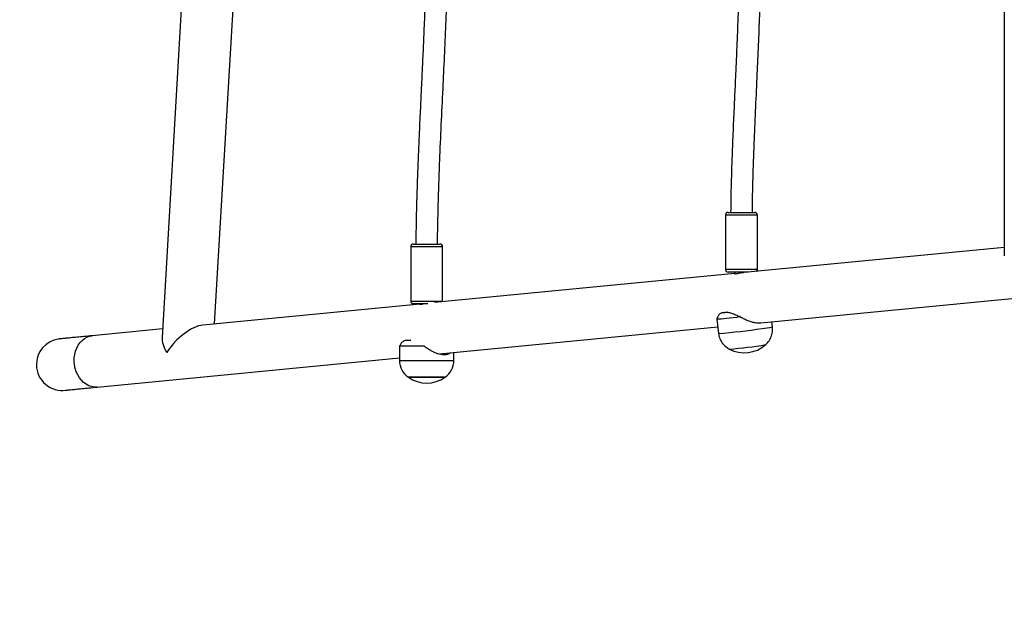
# Model space of a CAD drawing. Units: millimetres. Extents: x -565 to 1259, y 258 to 1118.
# Drawn here: x 389 to 461, y 408 to 452 of the extents above; entities that cross this region are included whole.
import ezdxf

# ---------------------------------------------------------------- set-up
doc = ezdxf.new("R2010")
doc.units = ezdxf.units.MM
doc.header["$LTSCALE"] = 45
doc.layers.add('VP-EQ', color=7, linetype='Continuous', true_color=0x8a3492)
doc.layers.add('VP-HIC', color=6, linetype='Continuous')

# ---------------------------------------------------------------- blocks, each defined once
blk = doc.blocks.new('1')
at = {"color": 7, "linetype": 'Continuous', "lineweight": 25}
for p, q in [((-1460.533, -245.134), (-1482.799, -247.291)), ((-1485.935, -245.863), (-1486.149, -245.863)), ((-1486.149, -245.863), (-1485.665, -245.863)), ((-1483.449, -245.863), (-1485.935, -245.863)), ((-1485.665, -245.863), (-1483.449, -245.863)), ((-1486.799, -247.099), (-1486.799, -247.679)), ((-1482.799, -248.151), (-1482.799, -247.099)), ((-1485.743, -247.576), (-1506.229, -249.561)), ((-1484.631, -248.151), (-1482.799, -248.151)), ((-1483.25, -248.602), (-1483.641, -248.602)), ((-1482.839, -248.223), (-1482.799, -248.151)), ((-1506.159, -250.129), (-1506.287, -249.085)), ((-1466.875, -275.443), (-1465.32, -248.789)), ((-1465.356, -249.419), (-1460.167, -248.916)), ((-1509.393, -249.868), (-1527.888, -251.66)), ((-1510.258, -249.572), (-1510.212, -249.947)), ((-1506.213, -250.263), (-1506.159, -250.13)), ((-1484.299, -251.254), (-1468.326, -249.707)), ((-1469.184, -249.79), (-1470.655, -274.992)), ((-1506.976, -250.657), (-1506.526, -250.614)), ((-1507.479, -253.5), (-1485.377, -251.359)), ((-1485.974, -251.471), (-1485.974, -255.471)), ((-1484.884, -251.271), (-1483.824, -251.271)), ((-1484.299, -251.271), (-1484.299, -251.241)), ((-1483.624, -255.471), (-1483.624, -251.471)), ((-1527.334, -255.424), (-1508.169, -253.567)), ((-1508.501, -253.599), (-1507.004, -253.599)), ((-1508.479, -253.597), (-1508.479, -253.599)), ((-1507.479, -253.599), (-1507.479, -253.487)), ((-1509.154, -253.799), (-1509.154, -257.799)), ((-1506.804, -257.799), (-1506.804, -253.799)), ((-1527.334, -302.142), (-1527.334, -254.795)), ((-1483.824, -255.671), (-1485.774, -255.671)), ((-1507.004, -257.999), (-1508.954, -257.999))]:
    blk.add_line(p, q, dxfattribs=at)
at = {"color": 8, "linetype": 'Continuous', "lineweight": 25}
for p, q in [((-1482.799, -247.099), (-1486.799, -247.099)), ((-1483.624, -251.471), (-1485.974, -251.471)), ((-1509.154, -253.799), (-1506.804, -253.799)), ((-1485.974, -255.471), (-1483.624, -255.471)), ((-1509.154, -257.799), (-1506.804, -257.799))]:
    blk.add_line(p, q, dxfattribs=at)
at = {"color": 8, "linetype": 'Continuous', "lineweight": 25, "flags": 128}
for points in [[(-1460.533, -245.134), (-1460.521, -245.133), (-1460.316, -245.133), (-1460.112, -245.168), (-1459.912, -245.238), (-1459.72, -245.341), (-1459.54, -245.475), (-1459.375, -245.639), (-1459.228, -245.828), (-1459.102, -246.039), (-1458.999, -246.269), (-1458.922, -246.513), (-1458.871, -246.767), (-1458.847, -247.025)], [(-1458.847, -247.025), (-1458.852, -247.283), (-1458.884, -247.536), (-1458.944, -247.78), (-1459.03, -248.01), (-1459.141, -248.222), (-1459.274, -248.411), (-1459.427, -248.574), (-1459.598, -248.709), (-1459.782, -248.812), (-1459.977, -248.882), (-1460.167, -248.916)]]:
    blk.add_lwpolyline(points, dxfattribs=at)
at = {"color": 7, "linetype": 'Continuous', "lineweight": 25, "flags": 128}
for points in [[(-1507.913, -250.305), (-1507.633, -250.272), (-1507.363, -250.241), (-1507.11, -250.212), (-1506.878, -250.187), (-1506.672, -250.166), (-1506.496, -250.149), (-1506.354, -250.136), (-1506.25, -250.129), (-1506.184, -250.126), (-1506.16, -250.129), (-1506.159, -250.13)], [(-1485.966, -251.416), (-1485.97, -251.432), (-1485.974, -251.471)]]:
    blk.add_lwpolyline(points, dxfattribs=at)
at = {"color": 7, "linetype": 'Continuous', "lineweight": 25}
for centre, radius, start, end in [((-1457.956, -246.793), 1.9, 1.15973, 98.30981), ((-1484.799, -247.767), 2.334, 54.66472, 125.33528), ((-1485.299, -247.099), 1.5, 124.51811, 180), ((-1484.299, -247.099), 1.5, 0, 55.48189), ((-1457.956, -246.793), 1.9, 278.31983, 1.15973), ((-1508.191, -249.992), 2.334, 61.67452, 132.3134), ((-1505.052, -275.582), 27.72, 94.20349, 99.78438), ((-1505.043, -275.651), 27.789, 94.21077, 99.7776), ((-1504.802, -270.757), 20.217, 94.89283, 96.17505), ((-1483.824, -251.471), 0.2, 0, 90), ((-1508.954, -253.799), 0.2, 134.90578, 180), ((-1507.004, -253.799), 0.2, 0, 90), ((-1485.774, -255.471), 0.2, 180, 270), ((-1483.824, -255.471), 0.2, 270, 0), ((-1508.954, -257.799), 0.2, 180, 270), ((-1507.004, -257.799), 0.2, 270, 0)]:
    blk.add_arc(centre, radius, start, end, dxfattribs=at)
at = {"color": 8, "linetype": 'Continuous', "lineweight": 25}
for centre, radius, start, end in [((-1502.875, -293.708), 44.753, 94.37283, 98.50537), ((-1509.012, -254.781), 5.355, 95.16947, 103.45327)]:
    blk.add_arc(centre, radius, start, end, dxfattribs=at)
at = {"color": 7, "linetype": 'Continuous', "lineweight": 25}
for major_axis, ratio, start_param, end_param in [((1.785, 1.854), 0.460139, 3.63483, 5.12927), ((1.648, -1.586), 0.517341, 0.416882, 1.077559)]:
    blk.add_ellipse((-1467.158, -247.684), major_axis=major_axis, ratio=ratio, start_param=start_param, end_param=end_param, dxfattribs=at)
for points, knots in [([(-1458.234, -244.913), (-1458.233, -244.912), (-1458.232, -244.912), (-1458.306, -244.918), (-1458.454, -244.932), (-1458.688, -244.955), (-1459.006, -244.986), (-1459.418, -245.026), (-1459.92, -245.074), (-1460.327, -245.114), (-1460.533, -245.134)], [0, 0, 0, 0, 0.071674, 0.191104, 0.314472, 0.442731, 0.575971, 0.713284, 0.854883, 1, 1, 1, 1]), ([(-1506.289, -249.085), (-1506.299, -249.021), (-1506.319, -248.888), (-1506.385, -248.696), (-1506.474, -248.514), (-1506.583, -248.352), (-1506.706, -248.211), (-1506.841, -248.091), (-1506.971, -247.998), (-1507.06, -247.952), (-1507.097, -247.932)], [0, 0, 0, 0, 0.132096, 0.275254, 0.412972, 0.545625, 0.67338, 0.796207, 0.913913, 1, 1, 1, 1]), ([(-1484.631, -248.151), (-1484.712, -248.091), (-1484.874, -247.969), (-1485.135, -247.812), (-1485.39, -247.687), (-1485.631, -247.599), (-1485.852, -247.545), (-1486.061, -247.524), (-1486.246, -247.536), (-1486.397, -247.581), (-1486.488, -247.621), (-1486.521, -247.651), (-1486.522, -247.652)], [0, 0, 0, 0, 0.124899, 0.252181, 0.379319, 0.485168, 0.590951, 0.697274, 0.803586, 0.900614, 0.997709, 1, 1, 1, 1]), ([(-1509.762, -248.265), (-1509.762, -248.266), (-1509.811, -248.304), (-1509.897, -248.397), (-1510.016, -248.548), (-1510.116, -248.72), (-1510.194, -248.906), (-1510.247, -249.104), (-1510.271, -249.315), (-1510.273, -249.474), (-1510.258, -249.561), (-1510.255, -249.573)], [0, 0, 0, 0, 0.001004, 0.127665, 0.260527, 0.397143, 0.536046, 0.67641, 0.817638, 0.975096, 1, 1, 1, 1]), ([(-1482.865, -248.251), (-1482.884, -248.289), (-1482.941, -248.4), (-1483.08, -248.526), (-1483.208, -248.583), (-1483.25, -248.602)], [0, 0, 0, 0, 0.255226, 0.752757, 1, 1, 1, 1]), ([(-1460.167, -248.916), (-1459.961, -248.896), (-1459.553, -248.857), (-1459.045, -248.807), (-1458.62, -248.766), (-1458.282, -248.733), (-1458.023, -248.708), (-1457.841, -248.69), (-1457.722, -248.678), (-1457.695, -248.675), (-1457.681, -248.673)], [0, 0, 0, 0, 0.138327, 0.27335, 0.404405, 0.531758, 0.654598, 0.773069, 0.888107, 1, 1, 1, 1]), ([(-1507.913, -250.305), (-1508, -250.255), (-1508.175, -250.154), (-1508.454, -250.03), (-1508.724, -249.938), (-1508.977, -249.883), (-1509.199, -249.857), (-1509.33, -249.866), (-1509.392, -249.87)], [0, 0, 0, 0, 0.182508, 0.368509, 0.554298, 0.709, 0.863576, 1, 1, 1, 1]), ([(-1506.976, -250.657), (-1507.064, -250.635), (-1507.241, -250.591), (-1507.552, -250.462), (-1507.786, -250.36), (-1507.913, -250.305)], [0, 0, 0, 0, 0.306645, 0.622018, 1, 1, 1, 1]), ([(-1506.223, -250.263), (-1506.232, -250.292), (-1506.267, -250.396), (-1506.376, -250.524), (-1506.489, -250.591), (-1506.526, -250.614)], [0, 0, 0, 0, 0.210795, 0.738007, 1, 1, 1, 1]), ([(-1484.672, -251.271), (-1484.643, -251.266), (-1484.555, -251.249), (-1484.431, -251.227), (-1484.323, -251.217), (-1484.273, -251.224), (-1484.266, -251.238), (-1484.293, -251.244), (-1484.299, -251.246)], [0, 0, 0, 0, 0.108223, 0.325175, 0.535467, 0.738426, 0.943265, 1, 1, 1, 1]), ([(-1508.169, -253.566), (-1508.148, -253.564), (-1508.074, -253.558), (-1507.931, -253.532), (-1507.761, -253.5), (-1507.611, -253.473), (-1507.503, -253.463), (-1507.453, -253.47), (-1507.446, -253.484), (-1507.473, -253.49), (-1507.479, -253.492)], [0, 0, 0, 0, 0.061593, 0.207234, 0.359759, 0.515525, 0.666482, 0.812211, 0.959284, 1, 1, 1, 1]), ([(-1485.6, -255.671), (-1485.602, -255.849), (-1485.606, -256.305), (-1485.617, -257.003), (-1485.632, -257.728), (-1485.647, -258.352), (-1485.671, -259.209), (-1485.707, -260.349), (-1485.81, -263.083), (-1485.957, -266.13), (-1486.115, -269.477), (-1486.216, -271.819), (-1486.299, -274.11), (-1486.35, -276.14), (-1486.373, -277.514), (-1486.375, -278.149), (-1486.376, -278.257)], [0, 0, 0, 0, 0.023673, 0.060448, 0.092556, 0.119993, 0.143249, 0.206383, 0.271346, 0.506427, 0.611402, 0.716232, 0.817723, 0.915683, 0.985732, 1, 1, 1, 1]), ([(-1484.772, -277.943), (-1484.77, -277.69), (-1484.764, -276.852), (-1484.732, -275.393), (-1484.679, -273.584), (-1484.613, -271.797), (-1484.541, -270.109), (-1484.482, -268.835), (-1484.44, -267.927), (-1484.411, -267.316), (-1484.379, -266.641), (-1484.343, -265.881), (-1484.303, -265.035), (-1484.26, -264.103), (-1484.215, -263.084), (-1484.167, -261.959), (-1484.12, -260.724), (-1484.074, -259.378), (-1484.035, -257.935), (-1484.009, -256.689), (-1484.003, -255.924), (-1484.001, -255.671)], [0, 0, 0, 0, 0.0340759, 0.1127921, 0.1963628, 0.2776629, 0.3534803, 0.4237961, 0.4493975, 0.4758762, 0.5061649, 0.5403189, 0.5783409, 0.6202355, 0.6660062, 0.7156557, 0.7718343, 0.8322788, 0.8969996, 0.9660073, 1, 1, 1, 1]), ([(-1508.78, -257.999), (-1508.781, -258.083), (-1508.784, -258.42), (-1508.794, -258.977), (-1508.807, -259.637), (-1508.822, -260.205), (-1508.844, -260.985), (-1508.878, -262.022), (-1508.974, -264.51), (-1509.108, -267.283), (-1509.244, -270.33), (-1509.323, -272.463), (-1509.379, -274.422), (-1509.391, -275.664), (-1509.397, -276.209)], [0, 0, 0, 0, 0.013954, 0.055449, 0.091674, 0.122619, 0.148858, 0.220141, 0.293488, 0.558856, 0.677343, 0.795664, 0.910282, 1, 1, 1, 1]), ([(-1507.795, -275.85), (-1507.795, -275.814), (-1507.792, -275.213), (-1507.766, -274.064), (-1507.721, -272.439), (-1507.664, -270.904), (-1507.615, -269.745), (-1507.579, -268.919), (-1507.554, -268.363), (-1507.526, -267.75), (-1507.494, -267.058), (-1507.458, -266.288), (-1507.419, -265.44), (-1507.378, -264.512), (-1507.331, -263.409), (-1507.28, -262.114), (-1507.231, -260.612), (-1507.194, -259.226), (-1507.186, -258.341), (-1507.182, -257.999)], [0, 0, 0, 0, 0.006092, 0.100835, 0.193044, 0.279042, 0.35881, 0.387854, 0.417908, 0.452288, 0.491055, 0.534212, 0.581769, 0.633731, 0.690104, 0.76724, 0.851375, 0.942525, 1, 1, 1, 1])]:
    blk.add_open_spline(points, degree=3, knots=knots, dxfattribs=at)
blk = doc.blocks.new('wd14112')
at = {"layer": 'VP-EQ', "color": 0}
blk.add_lwpolyline([(458.107, 873.37, 0.249265), (335.749, 803.683), (162.147, 803.683, 0.414214), (62.147, 703.683), (62.147, 656.383, 0.414214), (162.147, 556.383), (253.666, 556.383, 0.108179), (239.945, 493.711), (239.945, 422.055, 0.442267), (404.147, 272.729), (405.286, 272.837, 0.096834), (461.777, 261.793), (542.177, 261.793, 0.069251), (583.135, 267.493), (632.317, 267.493, 0.08546), (682.452, 258.679), (824.661, 258.177, 0.415248), (975.19, 408.176)], format="xyb", dxfattribs=at)
at = {"layer": 'VP-EQ', "rotation": 180}
blk.add_blockref('1', (-1066.111, 179.356), dxfattribs=at)

msp = doc.modelspace()

# ---------------------------------------------------------------- linework, layer by layer
at = {"layer": 'VP-HIC', "color": 4}
msp.add_lwpolyline([(513.151, 623.545, 0.2268), (581.927, 493.989, 0.409142), (751.901, 326.938), (777.352, 326.938, 0.414314), (947.352, 496.996), (947.319, 594.795, -0.156117), (975.19, 507.705), (975.19, 408.176, -0.415248), (824.661, 258.177), (682.452, 258.679, -0.08546), (632.317, 267.493), (542.177, 267.493, -0.296066), (405.179, 356.408, -0.303551), (312.477, 495.033), (312.477, 723.433, -0.405704), (458.107, 873.37, -0.055736), (490.999, 878.803), (529.429, 880.817, -0.054824), (562.172, 878.943, 0.14624), (520.295, 791.048, 0.103142), (508.992, 722.576)], format="xyb", close=True, dxfattribs=at)
at = {"layer": 'VP-HIC', "color": 3}
msp.add_lwpolyline([(583.135, 267.493), (542.177, 267.493, -0.296066), (405.179, 356.408, -0.303551), (312.477, 495.033), (312.477, 622.158, 0.262836), (239.945, 493.711), (239.945, 422.055, 0.442267), (404.147, 272.729), (405.286, 272.837, 0.096834), (461.777, 261.793), (542.177, 261.793, 0.069251)], format="xyb", close=True, dxfattribs=at)

# ---------------------------------------------------------------- block references
at = {"layer": 'VP-EQ', "color": 0}
msp.add_blockref('wd14112', (0, 0), dxfattribs=at)

doc.saveas('drawing.dxf')
